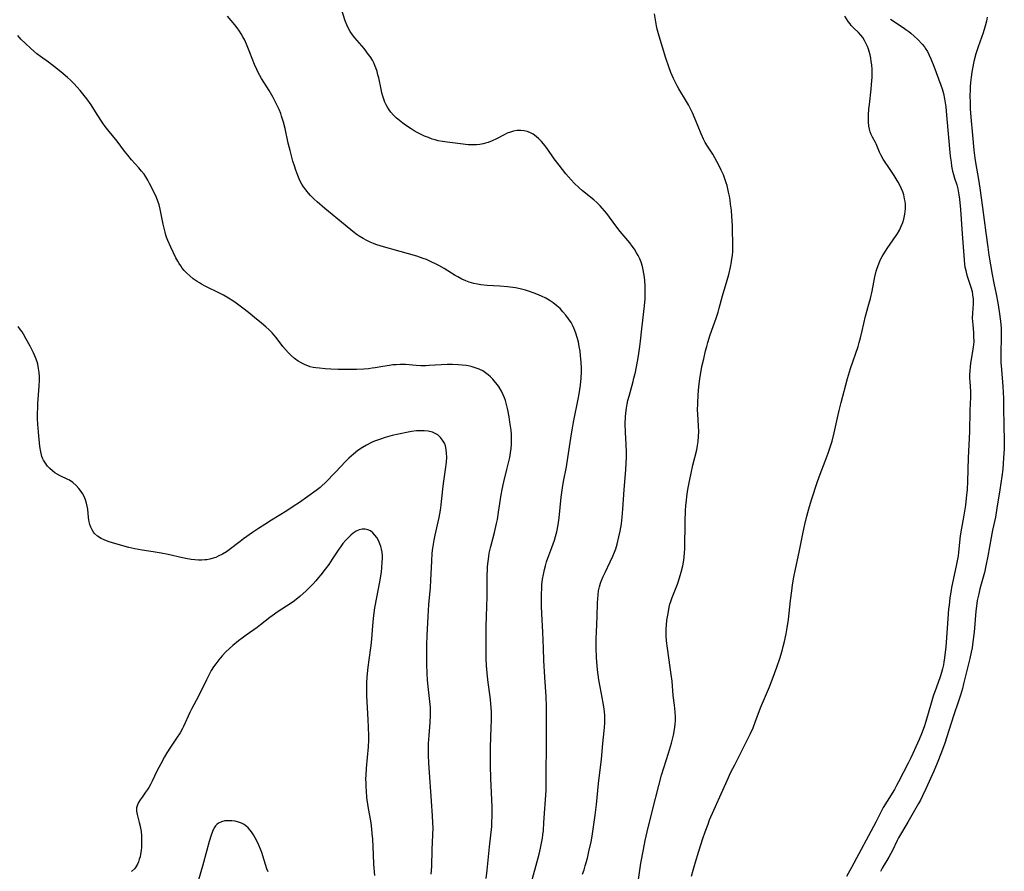
# Model space of a CAD drawing. Units: inches. Extents: x 2050551 to 2055989, y 179448 to 184894.
# Drawn here: x 2053632 to 2053818, y 181433 to 181594 of the extents above; entities that cross this region are included whole.
import ezdxf

# ---------------------------------------------------------------- set-up
doc = ezdxf.new("R2010")
doc.units = ezdxf.units.IN
doc.header["$MEASUREMENT"] = 0
doc.layers.add('c_27_T14S_R18E', color=5, linetype='Continuous')

msp = doc.modelspace()

# ---------------------------------------------------------------- linework, layer by layer
at = {"layer": 'c_27_T14S_R18E'}
for points in [[(2053738.09, 181432.41, 1092), (2053738.36, 181433.24, 1092), (2053738.59, 181433.96, 1092), (2053738.98, 181435.44, 1092), (2053739.28, 181436.67, 1092), (2053739.68, 181438.55, 1092), (2053739.87, 181439.63, 1092), (2053740.44, 181443.59, 1092), (2053740.69, 181445.56, 1092), (2053741.09, 181449.57, 1092), (2053741.64, 181454.18, 1092), (2053741.92, 181457.14, 1092), (2053742.18, 181459.5, 1092), (2053742.24, 181460.17, 1092), (2053742.29, 181461.02, 1092), (2053742.31, 181461.72, 1092), (2053742.3, 181462.41, 1092), (2053742.25, 181463.11, 1092), (2053742.18, 181463.65, 1092), (2053741.98, 181464.85, 1092), (2053741.38, 181467.82, 1092), (2053741.16, 181469.2, 1092), (2053740.93, 181471.06, 1092), (2053740.74, 181473.38, 1092), (2053740.66, 181475.17, 1092), (2053740.66, 181477.02, 1092), (2053740.69, 181478.17, 1092), (2053740.82, 181481.17, 1092), (2053740.89, 181483.75, 1092), (2053740.94, 181484.49, 1092), (2053741.01, 181485.25, 1092), (2053741.12, 181486, 1092), (2053741.28, 181486.74, 1092), (2053741.49, 181487.45, 1092), (2053741.66, 181487.93, 1092), (2053742, 181488.73, 1092), (2053742.33, 181489.46, 1092), (2053743.31, 181491.47, 1092), (2053743.82, 181492.57, 1092), (2053744.13, 181493.33, 1092), (2053744.35, 181493.97, 1092), (2053744.61, 181494.83, 1092), (2053744.96, 181496.19, 1092), (2053745.18, 181497.3, 1092), (2053745.41, 181498.67, 1092), (2053745.57, 181499.92, 1092), (2053745.72, 181501.47, 1092), (2053745.97, 181505.15, 1092), (2053746.26, 181508.89, 1092), (2053746.34, 181510.22, 1092), (2053746.37, 181511.17, 1092), (2053746.36, 181512.16, 1092), (2053746.31, 181513.74, 1092), (2053746.21, 181515.94, 1092), (2053746.16, 181517.57, 1092), (2053746.19, 181518.92, 1092), (2053746.24, 181519.59, 1092), (2053746.36, 181520.57, 1092), (2053746.49, 181521.29, 1092), (2053746.65, 181522.01, 1092), (2053746.86, 181522.81, 1092), (2053747.65, 181525.61, 1092), (2053747.8, 181526.23, 1092), (2053748.06, 181527.39, 1092), (2053748.56, 181530.05, 1092), (2053748.71, 181530.92, 1092), (2053748.9, 181532.2, 1092), (2053749.03, 181533.25, 1092), (2053749.26, 181535.56, 1092), (2053749.79, 181539.88, 1092), (2053749.9, 181541.22, 1092), (2053749.92, 181541.82, 1092), (2053749.93, 181542.76, 1092), (2053749.9, 181543.69, 1092), (2053749.84, 181544.63, 1092), (2053749.77, 181545.34, 1092), (2053749.67, 181546.03, 1092), (2053749.55, 181546.72, 1092), (2053749.39, 181547.37, 1092), (2053749.14, 181548.14, 1092), (2053748.88, 181548.8, 1092), (2053748.58, 181549.45, 1092), (2053748.3, 181549.96, 1092), (2053747.91, 181550.6, 1092), (2053747.47, 181551.22, 1092), (2053747, 181551.82, 1092), (2053745.19, 181553.95, 1092), (2053744.36, 181555.03, 1092), (2053742.64, 181557.36, 1092), (2053741.81, 181558.39, 1092), (2053741.41, 181558.83, 1092), (2053740.77, 181559.48, 1092), (2053740.2, 181559.98, 1092), (2053738.07, 181561.68, 1092), (2053737.41, 181562.25, 1092), (2053736.5, 181563.11, 1092), (2053735.92, 181563.73, 1092), (2053734.91, 181564.9, 1092), (2053733.63, 181566.49, 1092), (2053732.73, 181567.71, 1092), (2053731.37, 181569.64, 1092), (2053730.69, 181570.55, 1092), (2053730.29, 181571.01, 1092), (2053729.81, 181571.51, 1092), (2053729.3, 181571.96, 1092), (2053728.73, 181572.35, 1092), (2053728.13, 181572.67, 1092), (2053727.6, 181572.87, 1092), (2053727.01, 181573.01, 1092), (2053726.42, 181573.07, 1092), (2053725.7, 181573.06, 1092), (2053725.01, 181572.93, 1092), (2053724.42, 181572.76, 1092), (2053723.85, 181572.54, 1092), (2053723.11, 181572.19, 1092), (2053721.8, 181571.51, 1092), (2053721.01, 181571.15, 1092), (2053720.2, 181570.83, 1092), (2053719.74, 181570.67, 1092), (2053719.27, 181570.55, 1092), (2053718.64, 181570.43, 1092), (2053718, 181570.37, 1092), (2053717.61, 181570.35, 1092), (2053717.03, 181570.36, 1092), (2053716.46, 181570.39, 1092), (2053714.98, 181570.56, 1092), (2053712.45, 181570.88, 1092), (2053711.61, 181571, 1092), (2053710.77, 181571.15, 1092), (2053710.22, 181571.29, 1092), (2053709.66, 181571.46, 1092), (2053708.93, 181571.72, 1092), (2053708.2, 181572.02, 1092), (2053707.41, 181572.39, 1092), (2053706.81, 181572.69, 1092), (2053706.23, 181573.02, 1092), (2053705.67, 181573.36, 1092), (2053704.57, 181574.1, 1092), (2053704.06, 181574.46, 1092), (2053703.43, 181574.96, 1092), (2053702.83, 181575.49, 1092), (2053702.31, 181575.99, 1092), (2053701.83, 181576.53, 1092), (2053701.48, 181577, 1092), (2053701.17, 181577.47, 1092), (2053700.91, 181577.95, 1092), (2053700.69, 181578.45, 1092), (2053700.49, 181578.98, 1092), (2053700.3, 181579.58, 1092), (2053700.13, 181580.19, 1092), (2053699.98, 181580.89, 1092), (2053699.54, 181583.03, 1092), (2053699.39, 181583.63, 1092), (2053699.22, 181584.23, 1092), (2053698.98, 181584.92, 1092), (2053698.79, 181585.39, 1092), (2053698.59, 181585.85, 1092), (2053698.33, 181586.35, 1092), (2053697.91, 181587.04, 1092), (2053697.56, 181587.54, 1092), (2053696.76, 181588.56, 1092), (2053695.02, 181590.6, 1092), (2053694.58, 181591.16, 1092), (2053694.13, 181591.81, 1092), (2053693.75, 181592.48, 1092), (2053693.47, 181593.09, 1092), (2053693.19, 181593.81, 1092), (2053692.42, 181596.23, 1092)], [(2053728.26, 181430.19, 1090), (2053729.86, 181436.17, 1090), (2053730.14, 181437.35, 1090), (2053730.33, 181438.29, 1090), (2053730.49, 181439.2, 1090), (2053730.57, 181439.85, 1090), (2053730.66, 181440.68, 1090), (2053730.77, 181442.16, 1090), (2053731.17, 181448.23, 1090), (2053731.2, 181450.02, 1090), (2053731.24, 181458.23, 1090), (2053731.28, 181462.22, 1090), (2053731.26, 181464.14, 1090), (2053731.19, 181466.04, 1090), (2053730.94, 181469.7, 1090), (2053730.76, 181472.84, 1090), (2053730.66, 181475.16, 1090), (2053730.59, 181478.16, 1090), (2053730.37, 181481.72, 1090), (2053730.31, 181483.01, 1090), (2053730.29, 181484.17, 1090), (2053730.3, 181485.34, 1090), (2053730.36, 181486.55, 1090), (2053730.4, 181487.14, 1090), (2053730.52, 181488.18, 1090), (2053730.67, 181489.1, 1090), (2053730.87, 181490.06, 1090), (2053731.06, 181490.74, 1090), (2053731.28, 181491.46, 1090), (2053731.53, 181492.17, 1090), (2053732.28, 181494.2, 1090), (2053732.75, 181495.58, 1090), (2053732.96, 181496.26, 1090), (2053733.19, 181497.17, 1090), (2053733.45, 181498.48, 1090), (2053733.64, 181499.81, 1090), (2053734.05, 181503.69, 1090), (2053734.28, 181505.46, 1090), (2053734.5, 181506.71, 1090), (2053735.01, 181509.48, 1090), (2053735.3, 181511.19, 1090), (2053735.84, 181514.87, 1090), (2053736.09, 181516.43, 1090), (2053736.43, 181518.25, 1090), (2053737.25, 181522.24, 1090), (2053737.44, 181523.28, 1090), (2053737.57, 181524.1, 1090), (2053737.68, 181524.93, 1090), (2053737.81, 181526.23, 1090), (2053737.86, 181527.44, 1090), (2053737.86, 181528.11, 1090), (2053737.82, 181529.22, 1090), (2053737.71, 181530.5, 1090), (2053737.61, 181531.35, 1090), (2053737.46, 181532.23, 1090), (2053737.29, 181533.09, 1090), (2053737.08, 181533.94, 1090), (2053736.83, 181534.77, 1090), (2053736.51, 181535.56, 1090), (2053736.3, 181536.02, 1090), (2053735.89, 181536.78, 1090), (2053735.44, 181537.48, 1090), (2053734.94, 181538.14, 1090), (2053734.37, 181538.8, 1090), (2053733.82, 181539.38, 1090), (2053733.23, 181539.91, 1090), (2053732.5, 181540.48, 1090), (2053731.73, 181540.99, 1090), (2053731.12, 181541.34, 1090), (2053730.3, 181541.75, 1090), (2053729.46, 181542.13, 1090), (2053728.95, 181542.33, 1090), (2053727.86, 181542.71, 1090), (2053727.3, 181542.88, 1090), (2053726.3, 181543.13, 1090), (2053725.42, 181543.3, 1090), (2053724.88, 181543.39, 1090), (2053723.9, 181543.51, 1090), (2053722.45, 181543.63, 1090), (2053720.04, 181543.78, 1090), (2053718.85, 181543.9, 1090), (2053718.19, 181544.01, 1090), (2053717.54, 181544.15, 1090), (2053716.62, 181544.41, 1090), (2053715.99, 181544.64, 1090), (2053715.23, 181544.98, 1090), (2053714.48, 181545.37, 1090), (2053713.98, 181545.66, 1090), (2053711.93, 181546.95, 1090), (2053710.9, 181547.54, 1090), (2053710.27, 181547.87, 1090), (2053709.6, 181548.19, 1090), (2053708.55, 181548.65, 1090), (2053707.93, 181548.89, 1090), (2053706.72, 181549.3, 1090), (2053703.56, 181550.18, 1090), (2053700.02, 181551.18, 1090), (2053699.01, 181551.51, 1090), (2053698.53, 181551.69, 1090), (2053697.91, 181551.95, 1090), (2053697.31, 181552.24, 1090), (2053696.56, 181552.65, 1090), (2053695.84, 181553.1, 1090), (2053695.45, 181553.37, 1090), (2053694.64, 181553.97, 1090), (2053693.2, 181555.14, 1090), (2053689.36, 181558.29, 1090), (2053687.87, 181559.57, 1090), (2053687.34, 181560.07, 1090), (2053686.6, 181560.81, 1090), (2053686.25, 181561.19, 1090), (2053685.92, 181561.59, 1090), (2053685.6, 181562.01, 1090), (2053685.3, 181562.44, 1090), (2053685.02, 181562.91, 1090), (2053684.76, 181563.39, 1090), (2053684.49, 181563.96, 1090), (2053684.24, 181564.54, 1090), (2053683.87, 181565.55, 1090), (2053683.59, 181566.41, 1090), (2053683.32, 181567.29, 1090), (2053682.76, 181569.31, 1090), (2053682.42, 181570.65, 1090), (2053681.83, 181573.43, 1090), (2053681.51, 181574.67, 1090), (2053681.17, 181575.77, 1090), (2053680.99, 181576.26, 1090), (2053680.68, 181577.05, 1090), (2053680.23, 181578.04, 1090), (2053679.56, 181579.34, 1090), (2053678.83, 181580.61, 1090), (2053677.36, 181582.94, 1090), (2053677.03, 181583.5, 1090), (2053676.74, 181584.06, 1090), (2053676.47, 181584.63, 1090), (2053676.06, 181585.58, 1090), (2053675.18, 181587.83, 1090), (2053674.67, 181589.08, 1090), (2053674.19, 181590.13, 1090), (2053673.86, 181590.76, 1090), (2053673.5, 181591.38, 1090), (2053673.18, 181591.88, 1090), (2053672.75, 181592.48, 1090), (2053672.3, 181593.06, 1090), (2053670.95, 181594.68, 1090)], [(2053748.56, 181430.97, 1094), (2053749.12, 181434.47, 1094), (2053749.58, 181437.05, 1094), (2053749.9, 181438.77, 1094), (2053750.27, 181440.43, 1094), (2053751.27, 181444.52, 1094), (2053752.48, 181449.21, 1094), (2053753.03, 181451.14, 1094), (2053754.32, 181455.28, 1094), (2053754.88, 181457.16, 1094), (2053755.27, 181458.7, 1094), (2053755.47, 181459.77, 1094), (2053755.54, 181460.23, 1094), (2053755.59, 181460.78, 1094), (2053755.62, 181461.43, 1094), (2053755.62, 181462.08, 1094), (2053755.57, 181463.14, 1094), (2053755.44, 181464.35, 1094), (2053755.23, 181466.19, 1094), (2053754.99, 181468.91, 1094), (2053754.85, 181470.15, 1094), (2053754.67, 181471.51, 1094), (2053754.11, 181475.16, 1094), (2053753.95, 181476.53, 1094), (2053753.87, 181477.52, 1094), (2053753.86, 181478.16, 1094), (2053753.88, 181478.82, 1094), (2053753.93, 181479.48, 1094), (2053754.04, 181480.46, 1094), (2053754.24, 181481.73, 1094), (2053754.48, 181482.9, 1094), (2053754.61, 181483.46, 1094), (2053754.77, 181484, 1094), (2053755.02, 181484.74, 1094), (2053756, 181487.26, 1094), (2053756.21, 181487.85, 1094), (2053756.55, 181488.88, 1094), (2053756.74, 181489.55, 1094), (2053757.02, 181490.72, 1094), (2053757.22, 181491.78, 1094), (2053757.3, 181492.35, 1094), (2053757.38, 181493.18, 1094), (2053757.42, 181493.93, 1094), (2053757.5, 181499.16, 1094), (2053757.55, 181501.14, 1094), (2053757.61, 181502.14, 1094), (2053757.7, 181503.08, 1094), (2053757.79, 181503.83, 1094), (2053757.99, 181505.16, 1094), (2053758.34, 181507.07, 1094), (2053758.59, 181508.24, 1094), (2053758.93, 181509.78, 1094), (2053759.67, 181512.69, 1094), (2053759.84, 181513.47, 1094), (2053759.96, 181514.25, 1094), (2053760.03, 181515.17, 1094), (2053760.04, 181516.12, 1094), (2053760, 181517.18, 1094), (2053759.87, 181519.48, 1094), (2053759.84, 181520.18, 1094), (2053759.85, 181521.42, 1094), (2053759.94, 181523.17, 1094), (2053760.06, 181524.58, 1094), (2053760.24, 181526.14, 1094), (2053760.42, 181527.22, 1094), (2053760.65, 181528.41, 1094), (2053760.98, 181529.91, 1094), (2053761.33, 181531.39, 1094), (2053761.55, 181532.23, 1094), (2053761.76, 181532.97, 1094), (2053762.21, 181534.42, 1094), (2053763.31, 181537.57, 1094), (2053763.69, 181538.74, 1094), (2053763.9, 181539.46, 1094), (2053764.56, 181541.78, 1094), (2053765.43, 181544.77, 1094), (2053765.72, 181545.82, 1094), (2053766.06, 181547.22, 1094), (2053766.25, 181548.24, 1094), (2053766.33, 181548.82, 1094), (2053766.4, 181549.4, 1094), (2053766.47, 181550.19, 1094), (2053766.5, 181550.97, 1094), (2053766.5, 181552.24, 1094), (2053766.46, 181553.73, 1094), (2053766.4, 181555.09, 1094), (2053766.3, 181556.79, 1094), (2053766.21, 181557.98, 1094), (2053766.08, 181559.16, 1094), (2053765.97, 181559.89, 1094), (2053765.84, 181560.68, 1094), (2053765.69, 181561.41, 1094), (2053765.39, 181562.64, 1094), (2053765.24, 181563.15, 1094), (2053764.99, 181563.91, 1094), (2053764.7, 181564.66, 1094), (2053764.3, 181565.58, 1094), (2053763.9, 181566.42, 1094), (2053763.46, 181567.23, 1094), (2053762.68, 181568.57, 1094), (2053761.71, 181570.1, 1094), (2053761.28, 181570.82, 1094), (2053760.96, 181571.42, 1094), (2053760.48, 181572.47, 1094), (2053759.37, 181575.19, 1094), (2053758.84, 181576.42, 1094), (2053758.56, 181577.03, 1094), (2053758.1, 181577.92, 1094), (2053757.75, 181578.56, 1094), (2053756.29, 181580.98, 1094), (2053755.97, 181581.55, 1094), (2053755.66, 181582.13, 1094), (2053755.29, 181582.88, 1094), (2053754.79, 181584.06, 1094), (2053754.4, 181585.13, 1094), (2053753.85, 181586.76, 1094), (2053752.56, 181590.93, 1094), (2053752.2, 181592.25, 1094), (2053752.07, 181592.89, 1094), (2053751.65, 181595.15, 1094)], [(2053758.68, 181432.02, 1096), (2053758.99, 181433.14, 1096), (2053759.38, 181434.47, 1096), (2053760.08, 181436.74, 1096), (2053760.85, 181439.17, 1096), (2053761.26, 181440.42, 1096), (2053761.8, 181441.9, 1096), (2053762.11, 181442.67, 1096), (2053765.43, 181450.16, 1096), (2053766.14, 181451.68, 1096), (2053766.84, 181453.09, 1096), (2053768.4, 181456.14, 1096), (2053769.16, 181457.66, 1096), (2053769.81, 181459, 1096), (2053770.31, 181460.12, 1096), (2053770.74, 181461.19, 1096), (2053771.75, 181463.85, 1096), (2053773.4, 181467.82, 1096), (2053773.94, 181469.18, 1096), (2053774.82, 181471.58, 1096), (2053775.37, 181473.19, 1096), (2053775.82, 181474.66, 1096), (2053776.04, 181475.46, 1096), (2053776.29, 181476.45, 1096), (2053776.59, 181477.87, 1096), (2053776.73, 181478.65, 1096), (2053776.99, 181480.57, 1096), (2053777.4, 181484.15, 1096), (2053777.63, 181486.02, 1096), (2053777.8, 181487.14, 1096), (2053778.04, 181488.6, 1096), (2053778.35, 181490.13, 1096), (2053779.06, 181493.34, 1096), (2053779.78, 181497.07, 1096), (2053780.09, 181498.52, 1096), (2053780.47, 181500.11, 1096), (2053780.85, 181501.53, 1096), (2053781.36, 181503.24, 1096), (2053782.5, 181506.71, 1096), (2053783, 181508.1, 1096), (2053783.94, 181510.53, 1096), (2053784.5, 181512.03, 1096), (2053784.95, 181513.36, 1096), (2053785.25, 181514.33, 1096), (2053785.66, 181515.91, 1096), (2053786.4, 181519.31, 1096), (2053786.59, 181520.12, 1096), (2053786.98, 181521.63, 1096), (2053788.2, 181526.14, 1096), (2053788.76, 181528.03, 1096), (2053790.17, 181532.23, 1096), (2053790.4, 181533, 1096), (2053790.64, 181533.86, 1096), (2053790.96, 181535.19, 1096), (2053791.61, 181537.98, 1096), (2053792.24, 181540.22, 1096), (2053792.51, 181541.29, 1096), (2053792.81, 181542.66, 1096), (2053793.33, 181545.41, 1096), (2053793.59, 181546.44, 1096), (2053793.76, 181547.01, 1096), (2053794.07, 181547.83, 1096), (2053794.38, 181548.54, 1096), (2053794.74, 181549.24, 1096), (2053795.02, 181549.75, 1096), (2053795.66, 181550.77, 1096), (2053797.39, 181553.22, 1096), (2053797.55, 181553.47, 1096), (2053798, 181554.25, 1096), (2053798.4, 181555.08, 1096), (2053798.64, 181555.69, 1096), (2053798.84, 181556.32, 1096), (2053799.04, 181557.24, 1096), (2053799.11, 181557.76, 1096), (2053799.14, 181558.28, 1096), (2053799.13, 181559.13, 1096), (2053799.07, 181559.65, 1096), (2053798.98, 181560.17, 1096), (2053798.81, 181560.88, 1096), (2053798.61, 181561.47, 1096), (2053798.37, 181562.06, 1096), (2053798, 181562.83, 1096), (2053797.75, 181563.3, 1096), (2053796.98, 181564.58, 1096), (2053796.25, 181565.72, 1096), (2053794.91, 181567.68, 1096), (2053794.53, 181568.32, 1096), (2053794.23, 181568.95, 1096), (2053793.75, 181570.24, 1096), (2053793.61, 181570.55, 1096), (2053793.48, 181570.81, 1096), (2053792.89, 181571.81, 1096), (2053792.63, 181572.34, 1096), (2053792.46, 181572.82, 1096), (2053792.33, 181573.35, 1096), (2053792.24, 181573.9, 1096), (2053792.16, 181574.7, 1096), (2053792.14, 181575.32, 1096), (2053792.15, 181575.96, 1096), (2053792.23, 181577.2, 1096), (2053792.31, 181577.98, 1096), (2053792.65, 181580.88, 1096), (2053792.73, 181581.75, 1096), (2053792.79, 181582.47, 1096), (2053792.82, 181583.19, 1096), (2053792.83, 181583.9, 1096), (2053792.82, 181584.6, 1096), (2053792.76, 181585.48, 1096), (2053792.68, 181586.14, 1096), (2053792.58, 181586.77, 1096), (2053792.45, 181587.39, 1096), (2053792.29, 181587.99, 1096), (2053792.13, 181588.48, 1096), (2053791.96, 181588.95, 1096), (2053791.72, 181589.49, 1096), (2053791.41, 181590.09, 1096), (2053791.05, 181590.66, 1096), (2053790.68, 181591.13, 1096), (2053790.25, 181591.58, 1096), (2053789.36, 181592.42, 1096), (2053788.89, 181592.93, 1096), (2053788.65, 181593.25, 1096), (2053788.32, 181593.72, 1096), (2053787.7, 181594.69, 1096)], [(2053796.3, 181594.11, 1096), (2053798.68, 181592.57, 1096), (2053799.23, 181592.2, 1096), (2053799.76, 181591.8, 1096), (2053800.14, 181591.5, 1096), (2053800.81, 181590.9, 1096), (2053801.45, 181590.27, 1096), (2053802.31, 181589.38, 1096), (2053802.71, 181588.9, 1096), (2053802.89, 181588.66, 1096), (2053803.29, 181588.02, 1096), (2053803.63, 181587.35, 1096), (2053803.95, 181586.65, 1096), (2053804.5, 181585.25, 1096), (2053805.83, 181581.63, 1096), (2053806.05, 181580.97, 1096), (2053806.31, 181580.07, 1096), (2053806.52, 181579.05, 1096), (2053806.64, 181578.29, 1096), (2053806.75, 181577.53, 1096), (2053806.91, 181576, 1096), (2053807.62, 181568.22, 1096), (2053807.75, 181567.09, 1096), (2053807.85, 181566.34, 1096), (2053808.04, 181565.38, 1096), (2053808.21, 181564.72, 1096), (2053808.4, 181564.08, 1096), (2053808.85, 181562.77, 1096), (2053809.04, 181562.05, 1096), (2053809.25, 181560.93, 1096), (2053809.37, 181560.06, 1096), (2053809.54, 181558.13, 1096), (2053809.86, 181553.53, 1096), (2053810.24, 181548.58, 1096), (2053810.33, 181547.74, 1096), (2053810.39, 181547.27, 1096), (2053810.53, 181546.57, 1096), (2053810.68, 181545.95, 1096), (2053810.85, 181545.34, 1096), (2053811.48, 181543.47, 1096), (2053811.72, 181542.6, 1096), (2053811.84, 181541.99, 1096), (2053811.92, 181541.18, 1096), (2053811.92, 181540.31, 1096), (2053811.79, 181538.55, 1096), (2053811.78, 181537.56, 1096), (2053811.86, 181536.33, 1096), (2053811.99, 181534.86, 1096), (2053812.03, 181534.03, 1096), (2053812.04, 181533.25, 1096), (2053812, 181532.46, 1096), (2053811.96, 181532.13, 1096), (2053811.9, 181531.69, 1096), (2053811.61, 181530.13, 1096), (2053811.43, 181529.08, 1096), (2053811.35, 181528.38, 1096), (2053811.29, 181527.64, 1096), (2053811.26, 181526.94, 1096), (2053811.26, 181526.23, 1096), (2053811.28, 181525.61, 1096), (2053811.42, 181523.72, 1096), (2053811.45, 181523.14, 1096), (2053811.45, 181522.66, 1096), (2053811.32, 181520.11, 1096), (2053811.24, 181516.05, 1096), (2053811.01, 181511.16, 1096), (2053810.87, 181506.67, 1096), (2053810.79, 181505.18, 1096), (2053810.64, 181503.56, 1096), (2053810.46, 181502.22, 1096), (2053810.09, 181499.95, 1096), (2053809.73, 181497.86, 1096), (2053809.5, 181496.38, 1096), (2053809.43, 181495.83, 1096), (2053809.18, 181493.23, 1096), (2053809.09, 181492.61, 1096), (2053808.94, 181491.66, 1096), (2053808.75, 181490.71, 1096), (2053807.86, 181486.65, 1096), (2053807.75, 181486.1, 1096), (2053807.53, 181484.65, 1096), (2053807.37, 181483.32, 1096), (2053807.3, 181482.61, 1096), (2053807.05, 181478.87, 1096), (2053806.75, 181475.44, 1096), (2053806.53, 181473.34, 1096), (2053806.42, 181472.52, 1096), (2053806.33, 181472.01, 1096), (2053806.17, 181471.28, 1096), (2053805.98, 181470.56, 1096), (2053805.72, 181469.76, 1096), (2053804.98, 181467.76, 1096), (2053804.4, 181466.09, 1096), (2053803.98, 181464.74, 1096), (2053803.01, 181461.32, 1096), (2053802.67, 181460.26, 1096), (2053802.18, 181458.98, 1096), (2053801.73, 181457.9, 1096), (2053801.12, 181456.49, 1096), (2053800.56, 181455.26, 1096), (2053800.14, 181454.39, 1096), (2053799.66, 181453.43, 1096), (2053797.81, 181449.86, 1096), (2053797.45, 181449.17, 1096), (2053797.04, 181448.44, 1096), (2053795.65, 181446.24, 1096), (2053794.95, 181445.01, 1096), (2053793.55, 181442.25, 1096), (2053788.9, 181433.69, 1096), (2053787.97, 181431.95, 1096)], [(2053814.61, 181594.49, 1094), (2053814.49, 181593.78, 1094), (2053814.3, 181593.06, 1094), (2053814.16, 181592.59, 1094), (2053813.81, 181591.56, 1094), (2053812.86, 181588.9, 1094), (2053812.43, 181587.56, 1094), (2053812.06, 181586.15, 1094), (2053811.79, 181584.8, 1094), (2053811.67, 181584.09, 1094), (2053811.55, 181583.18, 1094), (2053811.45, 181582.17, 1094), (2053811.39, 181581.35, 1094), (2053811.36, 181580.77, 1094), (2053811.33, 181579.64, 1094), (2053811.34, 181578.38, 1094), (2053811.36, 181577.78, 1094), (2053811.39, 181577.18, 1094), (2053811.51, 181575.59, 1094), (2053811.84, 181572.22, 1094), (2053812.09, 181569.37, 1094), (2053812.26, 181567.83, 1094), (2053812.38, 181567.02, 1094), (2053812.94, 181563.8, 1094), (2053813.19, 181562.15, 1094), (2053813.69, 181558.49, 1094), (2053814.36, 181553.71, 1094), (2053814.71, 181550.98, 1094), (2053814.92, 181549.52, 1094), (2053815.56, 181545.86, 1094), (2053815.87, 181544.18, 1094), (2053816.29, 181542.11, 1094), (2053816.58, 181540.5, 1094), (2053816.85, 181538.83, 1094), (2053817.09, 181537.01, 1094), (2053817.21, 181535.69, 1094), (2053817.24, 181535.15, 1094), (2053817.25, 181534.18, 1094), (2053817.18, 181530.77, 1094), (2053817.19, 181529.18, 1094), (2053817.27, 181527.87, 1094), (2053817.54, 181524.68, 1094), (2053817.65, 181522.41, 1094), (2053817.7, 181520.79, 1094), (2053817.75, 181517.18, 1094), (2053817.83, 181514.55, 1094), (2053817.83, 181513.76, 1094), (2053817.8, 181512.8, 1094), (2053817.7, 181511.16, 1094), (2053817.52, 181508.99, 1094), (2053817.35, 181507.63, 1094), (2053816.96, 181505.13, 1094), (2053816.44, 181501.64, 1094), (2053816.13, 181499.95, 1094), (2053815.59, 181497.46, 1094), (2053815.32, 181496.12, 1094), (2053814.71, 181492.56, 1094), (2053814.41, 181491.02, 1094), (2053814.06, 181489.5, 1094), (2053813.23, 181486.39, 1094), (2053812.99, 181485.45, 1094), (2053812.72, 181484.15, 1094), (2053812.56, 181483.1, 1094), (2053812.45, 181482.18, 1094), (2053812.11, 181478.18, 1094), (2053811.9, 181476.33, 1094), (2053811.72, 181475.2, 1094), (2053811.57, 181474.43, 1094), (2053811.3, 181473.22, 1094), (2053810.14, 181468.43, 1094), (2053809.9, 181467.54, 1094), (2053809.53, 181466.25, 1094), (2053809.16, 181465.11, 1094), (2053808.22, 181462.37, 1094), (2053806.95, 181458.39, 1094), (2053806.55, 181457.19, 1094), (2053805.94, 181455.47, 1094), (2053805.13, 181453.42, 1094), (2053804.47, 181451.88, 1094), (2053802.99, 181448.55, 1094), (2053802.38, 181447.24, 1094), (2053801.98, 181446.44, 1094), (2053801.63, 181445.8, 1094), (2053800.61, 181444.03, 1094), (2053799.6, 181442.22, 1094), (2053797.85, 181439.29, 1094), (2053797.57, 181438.76, 1094), (2053796.61, 181436.75, 1094), (2053796.39, 181436.33, 1094), (2053796, 181435.63, 1094), (2053794.74, 181433.55, 1094), (2053794.4, 181432.93, 1094)], [(2053719.86, 181431.61, 1088), (2053720.05, 181433.17, 1088), (2053720.46, 181437.6, 1088), (2053720.89, 181441.45, 1088), (2053720.95, 181442.19, 1088), (2053721, 181443.43, 1088), (2053720.98, 181445.17, 1088), (2053720.75, 181450.5, 1088), (2053720.67, 181452.98, 1088), (2053720.65, 181454.16, 1088), (2053720.67, 181456.41, 1088), (2053720.82, 181460.16, 1088), (2053720.86, 181461.56, 1088), (2053720.86, 181462.46, 1088), (2053720.84, 181463.15, 1088), (2053720.8, 181463.89, 1088), (2053720.66, 181465.43, 1088), (2053720.18, 181469.17, 1088), (2053720.03, 181470.49, 1088), (2053719.92, 181471.9, 1088), (2053719.86, 181473.18, 1088), (2053719.84, 181477.05, 1088), (2053719.85, 181479.29, 1088), (2053719.89, 181481.16, 1088), (2053720.02, 181484.92, 1088), (2053720.04, 181486.39, 1088), (2053720.04, 181488.81, 1088), (2053720.07, 181490.15, 1088), (2053720.1, 181490.6, 1088), (2053720.2, 181491.56, 1088), (2053720.33, 181492.52, 1088), (2053720.44, 181493.11, 1088), (2053720.73, 181494.37, 1088), (2053721.42, 181497.02, 1088), (2053721.81, 181498.75, 1088), (2053721.96, 181499.49, 1088), (2053722.2, 181500.91, 1088), (2053722.67, 181504.15, 1088), (2053722.85, 181505.14, 1088), (2053723.18, 181506.62, 1088), (2053723.77, 181508.93, 1088), (2053724.14, 181510.49, 1088), (2053724.3, 181511.23, 1088), (2053724.45, 181512.08, 1088), (2053724.56, 181512.92, 1088), (2053724.64, 181513.76, 1088), (2053724.66, 181514.76, 1088), (2053724.62, 181515.58, 1088), (2053724.55, 181516.41, 1088), (2053724.35, 181517.93, 1088), (2053724.19, 181518.9, 1088), (2053723.93, 181520.25, 1088), (2053723.63, 181521.48, 1088), (2053723.48, 181522, 1088), (2053723.3, 181522.53, 1088), (2053723.09, 181523.06, 1088), (2053722.76, 181523.74, 1088), (2053722.31, 181524.5, 1088), (2053721.99, 181524.97, 1088), (2053721.64, 181525.43, 1088), (2053721.13, 181526.03, 1088), (2053720.69, 181526.47, 1088), (2053720.23, 181526.88, 1088), (2053719.73, 181527.26, 1088), (2053719.2, 181527.59, 1088), (2053718.5, 181527.94, 1088), (2053717.77, 181528.21, 1088), (2053717.02, 181528.42, 1088), (2053716.44, 181528.54, 1088), (2053716.06, 181528.61, 1088), (2053715.31, 181528.71, 1088), (2053714.54, 181528.77, 1088), (2053713.51, 181528.81, 1088), (2053712.49, 181528.79, 1088), (2053709.07, 181528.61, 1088), (2053708.46, 181528.59, 1088), (2053707.51, 181528.59, 1088), (2053706.6, 181528.64, 1088), (2053704.62, 181528.79, 1088), (2053703.56, 181528.81, 1088), (2053702.85, 181528.78, 1088), (2053702.21, 181528.73, 1088), (2053701.58, 181528.65, 1088), (2053700.31, 181528.44, 1088), (2053698.84, 181528.17, 1088), (2053698.31, 181528.09, 1088), (2053697.62, 181528.01, 1088), (2053696.72, 181527.94, 1088), (2053695.36, 181527.88, 1088), (2053694.07, 181527.85, 1088), (2053693, 181527.86, 1088), (2053691.84, 181527.89, 1088), (2053690.47, 181527.95, 1088), (2053689.41, 181528.01, 1088), (2053688.33, 181528.1, 1088), (2053687.67, 181528.18, 1088), (2053687.11, 181528.27, 1088), (2053686.57, 181528.4, 1088), (2053686.1, 181528.55, 1088), (2053685.65, 181528.73, 1088), (2053684.96, 181529.07, 1088), (2053684.3, 181529.47, 1088), (2053683.63, 181529.96, 1088), (2053683, 181530.49, 1088), (2053682.41, 181531.08, 1088), (2053681.9, 181531.63, 1088), (2053681.43, 181532.21, 1088), (2053680.11, 181533.92, 1088), (2053679.67, 181534.45, 1088), (2053679.37, 181534.78, 1088), (2053678.8, 181535.37, 1088), (2053678.2, 181535.93, 1088), (2053677.36, 181536.65, 1088), (2053676.05, 181537.73, 1088), (2053674.9, 181538.65, 1088), (2053673.82, 181539.49, 1088), (2053672.58, 181540.42, 1088), (2053671.93, 181540.88, 1088), (2053671.15, 181541.39, 1088), (2053670.18, 181541.94, 1088), (2053669.58, 181542.25, 1088), (2053666.74, 181543.61, 1088), (2053666.02, 181543.99, 1088), (2053665.62, 181544.23, 1088), (2053665.18, 181544.51, 1088), (2053664.47, 181545.02, 1088), (2053663.81, 181545.57, 1088), (2053663.27, 181546.07, 1088), (2053662.76, 181546.59, 1088), (2053662.39, 181547.04, 1088), (2053662.08, 181547.46, 1088), (2053661.8, 181547.89, 1088), (2053661.54, 181548.33, 1088), (2053661.18, 181549.01, 1088), (2053660.23, 181551, 1088), (2053659.67, 181552.24, 1088), (2053659.42, 181552.89, 1088), (2053659.29, 181553.29, 1088), (2053659.13, 181553.82, 1088), (2053658.94, 181554.57, 1088), (2053658.77, 181555.34, 1088), (2053658.34, 181557.58, 1088), (2053658.21, 181558.18, 1088), (2053658, 181558.99, 1088), (2053657.77, 181559.71, 1088), (2053657.49, 181560.41, 1088), (2053657.12, 181561.23, 1088), (2053656.21, 181563.04, 1088), (2053655.85, 181563.7, 1088), (2053655.47, 181564.34, 1088), (2053655.15, 181564.81, 1088), (2053654.68, 181565.41, 1088), (2053654.18, 181566, 1088), (2053652.81, 181567.54, 1088), (2053652.09, 181568.38, 1088), (2053651.47, 181569.15, 1088), (2053650.05, 181571.04, 1088), (2053648.3, 181573.19, 1088), (2053647.78, 181573.85, 1088), (2053647.36, 181574.44, 1088), (2053646.96, 181575.05, 1088), (2053645.98, 181576.63, 1088), (2053645.13, 181577.91, 1088), (2053644.31, 181579.09, 1088), (2053643.61, 181580.01, 1088), (2053643.08, 181580.65, 1088), (2053642.53, 181581.28, 1088), (2053641.89, 181581.95, 1088), (2053641.23, 181582.59, 1088), (2053640.66, 181583.11, 1088), (2053639.43, 181584.16, 1088), (2053638.25, 181585.14, 1088), (2053637.1, 181586, 1088), (2053635.55, 181587.1, 1088), (2053634.91, 181587.58, 1088), (2053634.3, 181588.09, 1088), (2053633.69, 181588.62, 1088), (2053632.74, 181589.51, 1088), (2053631.88, 181590.38, 1088), (2053631.27, 181591.02, 1088)], [(2053709.47, 181432.39, 1086), (2053709.55, 181433.87, 1086), (2053709.63, 181437.08, 1086), (2053709.8, 181441.2, 1086), (2053709.79, 181442.15, 1086), (2053709.73, 181443.42, 1086), (2053709.5, 181446.2, 1086), (2053709.07, 181452.54, 1086), (2053709.01, 181453.46, 1086), (2053708.95, 181454.84, 1086), (2053708.94, 181455.8, 1086), (2053708.97, 181457.15, 1086), (2053709.06, 181458.63, 1086), (2053709.28, 181461.09, 1086), (2053709.35, 181462.4, 1086), (2053709.35, 181463.16, 1086), (2053709.31, 181463.94, 1086), (2053709.27, 181464.53, 1086), (2053709.15, 181465.65, 1086), (2053708.82, 181468.49, 1086), (2053708.75, 181469.19, 1086), (2053708.68, 181470.31, 1086), (2053708.62, 181472.17, 1086), (2053708.61, 181474, 1086), (2053708.64, 181475.78, 1086), (2053708.71, 181477.53, 1086), (2053708.89, 181481.16, 1086), (2053709.02, 181483.41, 1086), (2053709.31, 181486.65, 1086), (2053709.4, 181488.01, 1086), (2053709.55, 181491.6, 1086), (2053709.66, 181493.15, 1086), (2053709.77, 181494.07, 1086), (2053710.01, 181495.59, 1086), (2053710.2, 181496.53, 1086), (2053710.94, 181499.88, 1086), (2053711.19, 181501.29, 1086), (2053711.33, 181502.26, 1086), (2053711.65, 181505.26, 1086), (2053711.79, 181506.33, 1086), (2053712.18, 181508.93, 1086), (2053712.34, 181510.31, 1086), (2053712.38, 181511.3, 1086), (2053712.36, 181512.07, 1086), (2053712.28, 181512.76, 1086), (2053712.13, 181513.41, 1086), (2053711.95, 181513.92, 1086), (2053711.62, 181514.51, 1086), (2053711.21, 181515.03, 1086), (2053710.69, 181515.48, 1086), (2053710.09, 181515.84, 1086), (2053709.67, 181516.01, 1086), (2053708.91, 181516.19, 1086), (2053708.11, 181516.28, 1086), (2053707.51, 181516.29, 1086), (2053706.66, 181516.24, 1086), (2053705.75, 181516.11, 1086), (2053705.12, 181516.01, 1086), (2053703.26, 181515.64, 1086), (2053702.08, 181515.37, 1086), (2053700.75, 181515.01, 1086), (2053699.84, 181514.72, 1086), (2053698.94, 181514.39, 1086), (2053698.4, 181514.16, 1086), (2053698.04, 181513.99, 1086), (2053697.25, 181513.58, 1086), (2053696.49, 181513.13, 1086), (2053695.6, 181512.52, 1086), (2053694.77, 181511.87, 1086), (2053693.9, 181511.1, 1086), (2053693.23, 181510.44, 1086), (2053691.39, 181508.53, 1086), (2053689.43, 181506.44, 1086), (2053688.79, 181505.84, 1086), (2053688.43, 181505.53, 1086), (2053687.73, 181505, 1086), (2053684.53, 181502.73, 1086), (2053683.34, 181501.93, 1086), (2053682.14, 181501.15, 1086), (2053679.28, 181499.39, 1086), (2053677.97, 181498.56, 1086), (2053676.81, 181497.81, 1086), (2053675.66, 181497.03, 1086), (2053673.99, 181495.86, 1086), (2053673.31, 181495.35, 1086), (2053671.26, 181493.76, 1086), (2053670.77, 181493.41, 1086), (2053670, 181492.94, 1086), (2053669.2, 181492.54, 1086), (2053668.71, 181492.33, 1086), (2053668.22, 181492.16, 1086), (2053667.62, 181492, 1086), (2053667.02, 181491.89, 1086), (2053666.68, 181491.85, 1086), (2053666.05, 181491.81, 1086), (2053665.42, 181491.8, 1086), (2053664.73, 181491.85, 1086), (2053664.04, 181491.93, 1086), (2053663.03, 181492.11, 1086), (2053662.4, 181492.24, 1086), (2053659.72, 181492.85, 1086), (2053658.42, 181493.12, 1086), (2053656.87, 181493.4, 1086), (2053654.77, 181493.71, 1086), (2053653.43, 181493.94, 1086), (2053652.25, 181494.23, 1086), (2053649.4, 181495.03, 1086), (2053648.39, 181495.34, 1086), (2053647.61, 181495.64, 1086), (2053647.04, 181495.91, 1086), (2053646.37, 181496.34, 1086), (2053645.8, 181496.87, 1086), (2053645.6, 181497.12, 1086), (2053645.32, 181497.57, 1086), (2053645.09, 181498.06, 1086), (2053644.92, 181498.53, 1086), (2053644.8, 181499.03, 1086), (2053644.72, 181499.41, 1086), (2053644.66, 181499.9, 1086), (2053644.5, 181501.43, 1086), (2053644.4, 181502.02, 1086), (2053644.27, 181502.59, 1086), (2053644.06, 181503.23, 1086), (2053643.8, 181503.85, 1086), (2053643.49, 181504.43, 1086), (2053643.27, 181504.78, 1086), (2053642.83, 181505.38, 1086), (2053642.32, 181505.94, 1086), (2053641.71, 181506.48, 1086), (2053641.03, 181506.93, 1086), (2053640.76, 181507.08, 1086), (2053639.32, 181507.75, 1086), (2053638.7, 181508.07, 1086), (2053638.26, 181508.35, 1086), (2053637.82, 181508.69, 1086), (2053637.34, 181509.13, 1086), (2053636.91, 181509.6, 1086), (2053636.49, 181510.15, 1086), (2053636.13, 181510.73, 1086), (2053635.94, 181511.12, 1086), (2053635.83, 181511.42, 1086), (2053635.74, 181511.73, 1086), (2053635.61, 181512.27, 1086), (2053635.47, 181513.33, 1086), (2053635.18, 181516.04, 1086), (2053635.11, 181516.78, 1086), (2053635.06, 181517.54, 1086), (2053635.02, 181518.51, 1086), (2053635.01, 181519.49, 1086), (2053635.05, 181520.72, 1086), (2053635.09, 181521.44, 1086), (2053635.35, 181524.7, 1086), (2053635.4, 181525.87, 1086), (2053635.39, 181526.46, 1086), (2053635.33, 181527.27, 1086), (2053635.22, 181528.07, 1086), (2053635.06, 181528.85, 1086), (2053634.93, 181529.29, 1086), (2053634.61, 181530.16, 1086), (2053634.23, 181531.02, 1086), (2053633.6, 181532.28, 1086), (2053632.82, 181533.75, 1086), (2053632.35, 181534.58, 1086), (2053632.08, 181535.01, 1086), (2053631.82, 181535.4, 1086), (2053631.37, 181536.03, 1086)], [(2053698.77, 181432.19, 1084), (2053698.62, 181434.28, 1084), (2053698.52, 181436.16, 1084), (2053698.39, 181439.02, 1084), (2053698.32, 181440.1, 1084), (2053698.24, 181440.93, 1084), (2053698.09, 181442.1, 1084), (2053697.56, 181445.19, 1084), (2053697.31, 181446.92, 1084), (2053697.19, 181448.18, 1084), (2053697.15, 181448.91, 1084), (2053697.13, 181449.64, 1084), (2053697.12, 181450.43, 1084), (2053697.14, 181451.15, 1084), (2053697.21, 181452.45, 1084), (2053697.57, 181456.5, 1084), (2053697.63, 181457.75, 1084), (2053697.64, 181458.64, 1084), (2053697.62, 181460.16, 1084), (2053697.56, 181461.65, 1084), (2053697.34, 181465, 1084), (2053697.28, 181466.18, 1084), (2053697.27, 181467.88, 1084), (2053697.29, 181468.52, 1084), (2053697.35, 181469.72, 1084), (2053697.52, 181471.59, 1084), (2053697.7, 181472.95, 1084), (2053698.03, 181475.2, 1084), (2053698.14, 181476.19, 1084), (2053698.45, 181480.12, 1084), (2053698.58, 181481.34, 1084), (2053698.81, 181482.81, 1084), (2053699.79, 181488.05, 1084), (2053700.03, 181489.62, 1084), (2053700.12, 181490.35, 1084), (2053700.21, 181491.46, 1084), (2053700.23, 181492.04, 1084), (2053700.22, 181492.61, 1084), (2053700.16, 181493.31, 1084), (2053700.06, 181493.86, 1084), (2053699.92, 181494.39, 1084), (2053699.74, 181494.91, 1084), (2053699.47, 181495.51, 1084), (2053699.16, 181496.08, 1084), (2053698.82, 181496.55, 1084), (2053698.42, 181496.99, 1084), (2053697.97, 181497.34, 1084), (2053697.49, 181497.57, 1084), (2053696.96, 181497.68, 1084), (2053696.42, 181497.68, 1084), (2053695.85, 181497.56, 1084), (2053695.26, 181497.28, 1084), (2053694.68, 181496.89, 1084), (2053694.25, 181496.53, 1084), (2053693.82, 181496.12, 1084), (2053693.3, 181495.56, 1084), (2053692.77, 181494.93, 1084), (2053692.38, 181494.41, 1084), (2053692.01, 181493.88, 1084), (2053690.75, 181491.98, 1084), (2053690.08, 181491, 1084), (2053689.42, 181490.1, 1084), (2053688.6, 181489.02, 1084), (2053688.17, 181488.5, 1084), (2053687.67, 181487.91, 1084), (2053687.15, 181487.34, 1084), (2053686.38, 181486.56, 1084), (2053685.79, 181486, 1084), (2053684.6, 181484.93, 1084), (2053683.59, 181484.11, 1084), (2053682.77, 181483.54, 1084), (2053680.54, 181482.09, 1084), (2053679.39, 181481.3, 1084), (2053678.91, 181480.95, 1084), (2053677.2, 181479.58, 1084), (2053676.54, 181479.08, 1084), (2053674.44, 181477.61, 1084), (2053673.71, 181477.08, 1084), (2053673, 181476.53, 1084), (2053671.92, 181475.64, 1084), (2053671.29, 181475.08, 1084), (2053670.58, 181474.4, 1084), (2053669.9, 181473.7, 1084), (2053669.28, 181472.98, 1084), (2053668.7, 181472.22, 1084), (2053668.29, 181471.62, 1084), (2053667.85, 181470.91, 1084), (2053667.45, 181470.18, 1084), (2053666.94, 181469.17, 1084), (2053665.44, 181466.05, 1084), (2053664.14, 181463.61, 1084), (2053663.84, 181463.02, 1084), (2053662.61, 181460.33, 1084), (2053662.42, 181459.96, 1084), (2053661.96, 181459.14, 1084), (2053661.31, 181458.14, 1084), (2053660.14, 181456.43, 1084), (2053659.48, 181455.38, 1084), (2053659, 181454.58, 1084), (2053658.3, 181453.31, 1084), (2053657.59, 181451.88, 1084), (2053656.68, 181450, 1084), (2053656.38, 181449.39, 1084), (2053656.06, 181448.81, 1084), (2053655.8, 181448.4, 1084), (2053655.46, 181447.91, 1084), (2053654.78, 181446.98, 1084), (2053654.41, 181446.46, 1084), (2053654.1, 181445.94, 1084), (2053653.91, 181445.55, 1084), (2053653.74, 181444.96, 1084), (2053653.73, 181444.32, 1084), (2053653.84, 181443.71, 1084), (2053654.26, 181442.19, 1084), (2053654.37, 181441.73, 1084), (2053654.49, 181441.1, 1084), (2053654.58, 181440.46, 1084), (2053654.65, 181439.67, 1084), (2053654.68, 181439, 1084), (2053654.69, 181438.33, 1084), (2053654.66, 181437.53, 1084), (2053654.61, 181436.86, 1084), (2053654.51, 181436.2, 1084), (2053654.4, 181435.7, 1084), (2053654.26, 181435.22, 1084), (2053654.09, 181434.75, 1084), (2053653.9, 181434.31, 1084), (2053653.53, 181433.68, 1084), (2053653.32, 181433.4, 1084), (2053652.79, 181432.9, 1084)], [(2053678.6, 181432.85, 1082), (2053678.4, 181433.41, 1082), (2053677.63, 181435.88, 1082), (2053677.41, 181436.53, 1082), (2053677.17, 181437.17, 1082), (2053676.88, 181437.88, 1082), (2053676.56, 181438.57, 1082), (2053676.19, 181439.27, 1082), (2053675.84, 181439.87, 1082), (2053675.46, 181440.44, 1082), (2053675.23, 181440.74, 1082), (2053674.84, 181441.18, 1082), (2053674.41, 181441.56, 1082), (2053674.09, 181441.78, 1082), (2053673.6, 181442.04, 1082), (2053673, 181442.27, 1082), (2053672.36, 181442.42, 1082), (2053671.73, 181442.5, 1082), (2053671.19, 181442.53, 1082), (2053670.45, 181442.49, 1082), (2053669.77, 181442.33, 1082), (2053669.23, 181442.06, 1082), (2053668.93, 181441.82, 1082), (2053668.68, 181441.56, 1082), (2053668.42, 181441.17, 1082), (2053668.11, 181440.51, 1082), (2053667.85, 181439.77, 1082), (2053667.5, 181438.61, 1082), (2053667.03, 181436.93, 1082), (2053666.23, 181433.93, 1082), (2053665.47, 181431.35, 1082)]]:
    msp.add_polyline3d(points, dxfattribs=at)

doc.saveas('drawing.dxf')
